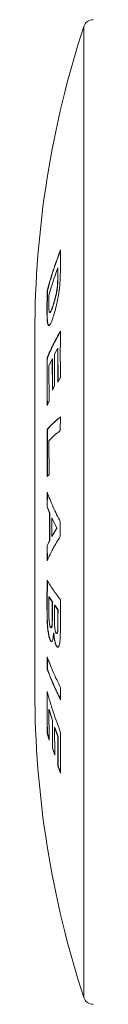
# Model space of a CAD drawing. Units: millimetres. Extents: x -159 to 492, y -177 to 405.
# Drawn here: x 3 to 6, y 94 to 144 of the extents above; entities that cross this region are included whole.
import ezdxf

# ---------------------------------------------------------------- set-up
doc = ezdxf.new("R2010")
doc.units = ezdxf.units.MM

msp = doc.modelspace()

# ---------------------------------------------------------------- linework, layer by layer
at = {"color": 8, "linetype": 'Continuous', "lineweight": 0}
msp.add_line((5.574, 143.625), (5.574, 94.314), dxfattribs=at)
at = {"color": 7, "linetype": 'Continuous', "lineweight": 0}
for p, q in [((4.384, 131.248), (4.395, 132.28)), ((4.253, 131.362), (4.252, 131.109)), ((4.262, 131.109), (4.252, 131.109)), ((4.264, 131.362), (4.253, 131.362)), ((4.264, 131.362), (4.262, 131.109)), ((4.254, 130.626), (4.244, 130.626)), ((3.714, 130.197), (3.704, 129.135)), ((3.724, 130.197), (3.714, 130.197)), ((3.724, 130.197), (3.715, 129.135)), ((3.801, 129.563), (3.803, 129.984)), ((3.715, 129.135), (3.704, 129.135)), ((3.845, 129.092), (3.856, 129.092)), ((4.025, 129.477), (4.015, 129.477)), ((3.728, 128.68), (3.717, 128.68)), ((3.089, 128.056), (3.089, 109.883)), ((3.777, 128.449), (3.767, 128.449)), ((3.777, 128.449), (3.799, 128.435)), ((4.089, 126.981), (4.251, 127.284)), ((4.251, 127.284), (4.259, 125.568)), ((4.261, 127.284), (4.251, 127.284)), ((4.261, 127.284), (4.269, 125.586)), ((3.724, 126.794), (3.714, 126.794)), ((3.804, 126.381), (3.974, 126.752)), ((3.974, 126.752), (3.98, 125.156)), ((3.985, 126.752), (3.974, 126.752)), ((3.985, 126.752), (3.99, 125.176)), ((4.095, 125.385), (4.089, 126.981)), ((3.812, 124.604), (3.804, 126.381)), ((4.259, 125.568), (4.391, 125.798)), ((3.98, 125.156), (4.095, 125.385)), ((3.715, 124.375), (3.812, 124.604)), ((4.38, 123.11), (4.386, 123.798)), ((3.714, 123.166), (3.717, 120.768)), ((3.724, 123.166), (3.714, 123.166)), ((3.724, 123.166), (3.727, 120.78)), ((3.814, 120.876), (3.806, 122.585)), ((3.717, 120.768), (3.814, 120.876)), ((3.719, 119.977), (3.709, 119.234)), ((3.729, 119.951), (3.719, 119.234)), ((3.709, 119.234), (3.838, 118.913)), ((3.719, 119.234), (3.709, 119.234)), ((3.719, 119.234), (3.849, 118.913)), ((3.838, 118.913), (3.838, 117.527)), ((3.849, 118.913), (3.838, 118.913)), ((3.849, 118.913), (3.848, 117.527)), ((3.943, 118.672), (4.201, 118.147)), ((3.943, 117.726), (3.943, 118.672)), ((3.953, 118.672), (3.943, 118.672)), ((3.953, 118.672), (4.211, 118.147)), ((4.201, 118.147), (3.943, 117.726)), ((4.211, 118.147), (3.953, 117.726)), ((4.211, 118.147), (4.201, 118.147)), ((4.382, 117.733), (4.382, 118.474)), ((3.838, 117.527), (3.709, 117.258)), ((3.848, 117.527), (3.719, 117.258)), ((3.848, 117.527), (3.838, 117.527)), ((3.953, 117.726), (3.943, 117.726)), ((3.709, 117.258), (3.719, 116.496)), ((3.719, 117.258), (3.709, 117.258)), ((3.719, 117.258), (3.728, 116.518)), ((3.714, 115.507), (3.705, 114.37)), ((3.724, 115.49), (3.715, 114.37)), ((3.801, 114.041), (3.803, 114.665)), ((3.814, 114.665), (3.803, 114.665)), ((3.803, 114.665), (3.972, 114.401)), ((3.814, 114.665), (3.982, 114.401)), ((4.384, 113.182), (4.395, 114.517)), ((3.715, 114.37), (3.705, 114.37)), ((3.972, 114.401), (3.969, 113.857)), ((3.982, 114.401), (3.972, 114.401)), ((3.982, 114.401), (3.979, 113.857)), ((4.083, 113.794), (4.085, 114.236)), ((4.085, 114.236), (4.256, 114.008)), ((4.096, 114.236), (4.085, 114.236)), ((4.096, 114.236), (4.266, 114.008)), ((4.256, 114.008), (4.253, 113.621)), ((4.266, 114.008), (4.256, 114.008)), ((4.266, 114.008), (4.264, 113.621)), ((3.72, 113.549), (3.71, 113.549)), ((3.979, 113.857), (3.969, 113.857)), ((4.264, 113.621), (4.253, 113.621)), ((3.91, 113.087), (3.92, 113.087)), ((4.261, 113.048), (4.251, 113.048)), ((4.048, 112.816), (4.037, 112.816)), ((4.197, 112.796), (4.207, 112.796)), ((3.897, 112.422), (3.887, 112.422)), ((4.209, 112.132), (4.199, 112.132)), ((3.717, 111.613), (3.717, 110.991)), ((3.727, 111.586), (3.727, 110.991)), ((3.727, 110.991), (3.717, 110.991)), ((4.396, 109.433), (4.396, 110.055)), ((3.813, 107.384), (3.805, 108.945)), ((3.805, 108.945), (3.977, 108.379)), ((3.815, 108.945), (3.805, 108.945)), ((3.815, 108.945), (3.987, 108.379)), ((3.977, 108.379), (3.982, 106.976)), ((3.987, 108.379), (3.977, 108.379)), ((3.987, 108.379), (3.993, 106.976)), ((4.098, 106.625), (4.092, 108.028)), ((4.092, 108.028), (4.256, 107.567)), ((4.102, 108.028), (4.092, 108.028)), ((4.102, 108.028), (4.266, 107.567)), ((3.716, 107.735), (3.813, 107.384)), ((3.726, 107.735), (3.716, 107.735)), ((3.726, 107.735), (3.813, 107.421)), ((4.256, 107.567), (4.264, 106.059)), ((4.266, 107.567), (4.256, 107.567)), ((4.266, 107.567), (4.274, 106.059)), ((3.982, 106.976), (4.098, 106.625)), ((3.993, 106.976), (3.982, 106.976)), ((3.993, 106.976), (4.098, 106.656)), ((4.264, 106.059), (4.398, 105.707)), ((4.274, 106.059), (4.264, 106.059)), ((4.274, 106.059), (4.397, 105.734))]:
    msp.add_line(p, q, dxfattribs=at)
for centre, radius, start, end in [((53.089, 128.056), 50, 161.8573, 180), ((6.05, 143.47), 0.5, 90, 161.8573), ((53.089, 109.883), 50, 180, 198.1427), ((6.05, 94.47), 0.5, 198.1427, 270)]:
    msp.add_arc(centre, radius, start, end, dxfattribs=at)
for points, knots in [([(4.395, 132.28), (4.33, 132.107), (4.199, 131.763), (4.022, 131.243), (3.858, 130.721), (3.762, 130.372), (3.714, 130.197)], [0, 0, 0, 0, 0.249843, 0.499686, 0.749843, 1, 1, 1, 1]), ([(4.395, 132.251), (4.333, 132.088), (4.206, 131.753), (4.032, 131.243), (3.868, 130.721), (3.772, 130.372), (3.724, 130.197)], [0, 0, 0, 0, 0.2394588, 0.4927602, 0.7463801, 1, 1, 1, 1]), ([(3.803, 129.984), (3.872, 130.215), (4.008, 130.676), (4.172, 131.133), (4.253, 131.362)], [0, 0, 0, 0, 0.499862, 1, 1, 1, 1]), ([(4.252, 131.109), (4.251, 131.07), (4.251, 130.992), (4.25, 130.874), (4.248, 130.754), (4.245, 130.669), (4.244, 130.626)], [0, 0, 0, 0, 0.250258, 0.500514, 0.749693, 1, 1, 1, 1]), ([(4.262, 131.109), (4.262, 131.07), (4.261, 130.992), (4.26, 130.874), (4.259, 130.754), (4.256, 130.669), (4.254, 130.626)], [0, 0, 0, 0, 0.250258, 0.500514, 0.749693, 1, 1, 1, 1]), ([(4.37, 130.677), (4.373, 130.728), (4.378, 130.831), (4.383, 131.023), (4.384, 131.158), (4.384, 131.248)], [0, 0, 0, 0, 0.2507, 0.501127, 1, 1, 1, 1]), ([(4.244, 130.626), (4.241, 130.587), (4.237, 130.508), (4.226, 130.39), (4.211, 130.277), (4.194, 130.163), (4.171, 130.045), (4.139, 129.9), (4.1, 129.749), (4.056, 129.604), (4.028, 129.517), (4.015, 129.477)], [0, 0, 0, 0, 0.089874, 0.179353, 0.25487, 0.330392, 0.428241, 0.526275, 0.691419, 0.8572, 1, 1, 1, 1]), ([(4.018, 128.876), (4.036, 128.933), (4.073, 129.048), (4.129, 129.243), (4.182, 129.45), (4.231, 129.667), (4.274, 129.89), (4.313, 130.127), (4.341, 130.342), (4.359, 130.526), (4.367, 130.626), (4.37, 130.677)], [0, 0, 0, 0, 0.133321, 0.266757, 0.39947, 0.51236, 0.625135, 0.738976, 0.852627, 0.926218, 1, 1, 1, 1]), ([(4.254, 130.626), (4.252, 130.587), (4.247, 130.508), (4.236, 130.39), (4.222, 130.277), (4.204, 130.163), (4.181, 130.045), (4.15, 129.9), (4.11, 129.749), (4.066, 129.604), (4.038, 129.517), (4.025, 129.477)], [0, 0, 0, 0, 0.089873, 0.179351, 0.254868, 0.330391, 0.428239, 0.526273, 0.691418, 0.857202, 1, 1, 1, 1]), ([(3.807, 129.241), (3.806, 129.265), (3.803, 129.313), (3.801, 129.421), (3.801, 129.506), (3.801, 129.563)], [0, 0, 0, 0, 0.2504437, 0.5007018, 1, 1, 1, 1]), ([(3.704, 129.135), (3.704, 129.093), (3.705, 129.01), (3.707, 128.892), (3.71, 128.777), (3.715, 128.712), (3.717, 128.68)], [0, 0, 0, 0, 0.250178, 0.500408, 0.749085, 1, 1, 1, 1]), ([(3.715, 129.135), (3.715, 129.093), (3.715, 129.01), (3.717, 128.892), (3.72, 128.777), (3.725, 128.712), (3.728, 128.68)], [0, 0, 0, 0, 0.250177, 0.500408, 0.749085, 1, 1, 1, 1]), ([(4.015, 129.477), (4.001, 129.434), (3.972, 129.348), (3.931, 129.232), (3.895, 129.152), (3.866, 129.103), (3.845, 129.087), (3.831, 129.102), (3.821, 129.132), (3.813, 129.179), (3.809, 129.22), (3.807, 129.241)], [0, 0, 0, 0, 0.1641, 0.328204, 0.491313, 0.60055, 0.70913, 0.778104, 0.847229, 0.923514, 1, 1, 1, 1]), ([(4.025, 129.477), (4.011, 129.434), (3.982, 129.348), (3.941, 129.232), (3.905, 129.153), (3.876, 129.102), (3.862, 129.096), (3.856, 129.094)], [0, 0, 0, 0, 0.234795, 0.469596, 0.702973, 0.85927, 1, 1, 1, 1]), ([(3.717, 128.68), (3.72, 128.653), (3.726, 128.599), (3.737, 128.533), (3.75, 128.478), (3.761, 128.459), (3.767, 128.449)], [0, 0, 0, 0, 0.25009, 0.500545, 0.747943, 1, 1, 1, 1]), ([(3.728, 128.68), (3.73, 128.653), (3.736, 128.599), (3.747, 128.533), (3.76, 128.478), (3.771, 128.459), (3.777, 128.449)], [0, 0, 0, 0, 0.250089, 0.500545, 0.747942, 1, 1, 1, 1]), ([(3.767, 128.449), (3.774, 128.442), (3.788, 128.43), (3.81, 128.436), (3.838, 128.456), (3.862, 128.494), (3.877, 128.519)], [0, 0, 0, 0, 0.247816, 0.432355, 0.618523, 1, 1, 1, 1]), ([(3.877, 128.519), (3.888, 128.539), (3.91, 128.581), (3.945, 128.666), (3.981, 128.764), (4.005, 128.839), (4.018, 128.876)], [0, 0, 0, 0, 0.246006, 0.493818, 0.746349, 1, 1, 1, 1]), ([(4.39, 128.156), (4.325, 128.043), (4.195, 127.818), (4.02, 127.477), (3.857, 127.136), (3.762, 126.908), (3.714, 126.794)], [0, 0, 0, 0, 0.249845, 0.49969, 0.749845, 1, 1, 1, 1]), ([(4.39, 128.137), (4.329, 128.031), (4.202, 127.811), (4.03, 127.477), (3.867, 127.136), (3.772, 126.908), (3.724, 126.794)], [0, 0, 0, 0, 0.239535, 0.492814, 0.746407, 1, 1, 1, 1]), ([(4.391, 125.798), (4.386, 126.191), (4.377, 126.977), (4.386, 127.763), (4.39, 128.156)], [0, 0, 0, 0, 0.499947, 1, 1, 1, 1]), ([(3.714, 126.794), (3.71, 126.39), (3.703, 125.584), (3.711, 124.778), (3.715, 124.375)], [0, 0, 0, 0, 0.499962, 1, 1, 1, 1]), ([(3.724, 126.794), (3.72, 126.39), (3.713, 125.592), (3.721, 124.794), (3.725, 124.398)], [0, 0, 0, 0, 0.504906, 1, 1, 1, 1]), ([(4.386, 123.798), (4.321, 123.746), (4.192, 123.641), (4.018, 123.483), (3.856, 123.325), (3.762, 123.219), (3.714, 123.166)], [0, 0, 0, 0, 0.249847, 0.499694, 0.749847, 1, 1, 1, 1]), ([(4.386, 123.789), (4.325, 123.74), (4.199, 123.638), (4.028, 123.483), (3.867, 123.325), (3.772, 123.219), (3.724, 123.166)], [0, 0, 0, 0, 0.239521, 0.492808, 0.746404, 1, 1, 1, 1]), ([(3.806, 122.585), (3.891, 122.673), (4.062, 122.849), (4.274, 123.023), (4.38, 123.11)], [0, 0, 0, 0, 0.4997885, 1, 1, 1, 1]), ([(4.382, 118.474), (4.318, 118.599), (4.189, 118.848), (4.016, 119.223), (3.857, 119.599), (3.765, 119.851), (3.719, 119.977)], [0, 0, 0, 0, 0.249847, 0.499694, 0.749847, 1, 1, 1, 1]), ([(3.719, 116.496), (3.765, 116.599), (3.857, 116.807), (4.015, 117.116), (4.188, 117.426), (4.317, 117.631), (4.382, 117.733)], [0, 0, 0, 0, 0.24985, 0.499698, 0.749849, 1, 1, 1, 1]), ([(4.395, 114.517), (4.33, 114.599), (4.198, 114.763), (4.021, 115.01), (3.858, 115.258), (3.762, 115.424), (3.714, 115.507)], [0, 0, 0, 0, 0.249843, 0.499686, 0.749843, 1, 1, 1, 1]), ([(3.705, 114.37), (3.705, 114.302), (3.705, 114.166), (3.706, 113.893), (3.708, 113.687), (3.71, 113.549)], [0, 0, 0, 0, 0.250075, 0.500154, 1, 1, 1, 1]), ([(3.715, 114.37), (3.715, 114.302), (3.715, 114.166), (3.716, 113.893), (3.718, 113.687), (3.72, 113.549)], [0, 0, 0, 0, 0.250075, 0.500154, 1, 1, 1, 1]), ([(3.806, 113.573), (3.805, 113.613), (3.803, 113.692), (3.801, 113.848), (3.801, 113.964), (3.801, 114.041)], [0, 0, 0, 0, 0.2510569, 0.501365, 1, 1, 1, 1]), ([(3.71, 113.549), (3.712, 113.481), (3.717, 113.344), (3.729, 113.156), (3.746, 112.997), (3.764, 112.866), (3.784, 112.748), (3.808, 112.639), (3.834, 112.541), (3.861, 112.466), (3.879, 112.435), (3.887, 112.422)], [0, 0, 0, 0, 0.1406949, 0.2806274, 0.3809661, 0.4813979, 0.5813538, 0.681455, 0.7965952, 0.9116476, 1, 1, 1, 1]), ([(3.72, 113.549), (3.722, 113.481), (3.727, 113.344), (3.739, 113.156), (3.756, 112.997), (3.774, 112.866), (3.794, 112.748), (3.818, 112.639), (3.844, 112.541), (3.871, 112.466), (3.889, 112.435), (3.897, 112.422)], [0, 0, 0, 0, 0.1406945, 0.2806267, 0.3809648, 0.4813967, 0.5813526, 0.6814537, 0.7965933, 0.9116472, 1, 1, 1, 1]), ([(3.884, 113.109), (3.879, 113.118), (3.869, 113.137), (3.852, 113.184), (3.833, 113.265), (3.817, 113.388), (3.809, 113.495), (3.806, 113.557), (3.806, 113.573)], [0, 0, 0, 0, 0.135645, 0.270778, 0.484248, 0.697344, 0.924113, 1, 1, 1, 1]), ([(3.969, 113.857), (3.969, 113.783), (3.969, 113.636), (3.967, 113.464), (3.964, 113.341), (3.961, 113.267), (3.955, 113.201), (3.946, 113.149), (3.936, 113.112), (3.921, 113.087), (3.904, 113.083), (3.89, 113.102), (3.884, 113.109)], [0, 0, 0, 0, 0.194458, 0.388727, 0.460439, 0.531958, 0.604854, 0.677734, 0.742422, 0.807157, 0.918036, 1, 1, 1, 1]), ([(3.979, 113.857), (3.979, 113.783), (3.979, 113.636), (3.977, 113.464), (3.974, 113.341), (3.971, 113.267), (3.965, 113.201), (3.956, 113.149), (3.946, 113.113), (3.934, 113.09), (3.925, 113.091), (3.92, 113.091)], [0, 0, 0, 0, 0.222372, 0.444527, 0.526533, 0.608318, 0.691678, 0.77502, 0.848994, 0.923021, 1, 1, 1, 1]), ([(4.086, 113.301), (4.085, 113.342), (4.084, 113.426), (4.083, 113.59), (4.083, 113.713), (4.083, 113.794)], [0, 0, 0, 0, 0.2505064, 0.5006589, 1, 1, 1, 1]), ([(4.253, 113.621), (4.253, 113.572), (4.253, 113.476), (4.252, 113.333), (4.252, 113.189), (4.251, 113.095), (4.251, 113.048)], [0, 0, 0, 0, 0.2501125, 0.5002274, 0.7499963, 1, 1, 1, 1]), ([(4.264, 113.621), (4.263, 113.572), (4.263, 113.476), (4.263, 113.333), (4.263, 113.189), (4.262, 113.095), (4.261, 113.048)], [0, 0, 0, 0, 0.250112, 0.500227, 0.749996, 1, 1, 1, 1]), ([(4.17, 112.817), (4.164, 112.826), (4.152, 112.845), (4.133, 112.894), (4.114, 112.975), (4.1, 113.075), (4.092, 113.167), (4.088, 113.238), (4.086, 113.283), (4.086, 113.301)], [0, 0, 0, 0, 0.135443, 0.270139, 0.462873, 0.655045, 0.78303, 0.911113, 1, 1, 1, 1]), ([(4.251, 113.048), (4.25, 113.023), (4.248, 112.972), (4.242, 112.896), (4.229, 112.83), (4.209, 112.795), (4.189, 112.795), (4.175, 112.81), (4.17, 112.817)], [0, 0, 0, 0, 0.142783, 0.284807, 0.479134, 0.673916, 0.861806, 1, 1, 1, 1]), ([(4.199, 112.132), (4.209, 112.121), (4.231, 112.099), (4.262, 112.094), (4.291, 112.122), (4.317, 112.173), (4.34, 112.249), (4.358, 112.345), (4.371, 112.458), (4.379, 112.601), (4.383, 112.776), (4.384, 112.978), (4.384, 113.114), (4.384, 113.182)], [0, 0, 0, 0, 0.082913, 0.165501, 0.248734, 0.332099, 0.415695, 0.499356, 0.577006, 0.654757, 0.769572, 0.884775, 1, 1, 1, 1]), ([(4.261, 113.048), (4.26, 113.023), (4.258, 112.972), (4.252, 112.896), (4.239, 112.831), (4.223, 112.797), (4.211, 112.799), (4.207, 112.8)], [0, 0, 0, 0, 0.1851448, 0.3693058, 0.6212887, 0.873862, 1, 1, 1, 1]), ([(3.887, 112.422), (3.898, 112.408), (3.92, 112.38), (3.951, 112.381), (3.977, 112.422), (3.998, 112.484), (4.015, 112.571), (4.028, 112.679), (4.034, 112.768), (4.037, 112.816)], [0, 0, 0, 0, 0.161272, 0.321684, 0.459824, 0.597925, 0.722668, 0.847612, 1, 1, 1, 1]), ([(4.037, 112.816), (4.043, 112.766), (4.053, 112.666), (4.074, 112.523), (4.099, 112.397), (4.127, 112.289), (4.157, 112.205), (4.181, 112.158), (4.195, 112.138), (4.199, 112.132)], [0, 0, 0, 0, 0.1602089, 0.3197716, 0.4808427, 0.6419619, 0.7934635, 0.9451002, 1, 1, 1, 1]), ([(4.048, 112.816), (4.053, 112.766), (4.063, 112.666), (4.084, 112.523), (4.11, 112.397), (4.137, 112.289), (4.167, 112.205), (4.191, 112.158), (4.205, 112.138), (4.209, 112.132)], [0, 0, 0, 0, 0.160208, 0.31977, 0.48084, 0.641959, 0.793461, 0.9451, 1, 1, 1, 1]), ([(3.897, 112.422), (3.908, 112.405), (3.922, 112.385), (3.935, 112.387), (3.937, 112.387)], [0, 0, 0, 0, 0.819072, 1, 1, 1, 1]), ([(4.209, 112.132), (4.219, 112.12), (4.237, 112.101), (4.253, 112.101), (4.259, 112.101)], [0, 0, 0, 0, 0.63102, 1, 1, 1, 1]), ([(4.396, 110.055), (4.331, 110.184), (4.2, 110.442), (4.024, 110.831), (3.861, 111.221), (3.765, 111.483), (3.717, 111.613)], [0, 0, 0, 0, 0.249845, 0.49969, 0.749845, 1, 1, 1, 1]), ([(3.717, 110.991), (3.765, 110.86), (3.861, 110.599), (4.024, 110.209), (4.2, 109.82), (4.33, 109.562), (4.396, 109.433)], [0, 0, 0, 0, 0.249845, 0.49969, 0.749845, 1, 1, 1, 1]), ([(3.727, 110.991), (3.775, 110.86), (3.871, 110.599), (4.034, 110.209), (4.207, 109.827), (4.334, 109.576), (4.396, 109.453)], [0, 0, 0, 0, 0.253223, 0.506447, 0.759984, 1, 1, 1, 1]), ([(3.714, 109.861), (3.71, 109.507), (3.703, 108.798), (3.711, 108.089), (3.716, 107.735)], [0, 0, 0, 0, 0.4999612, 1, 1, 1, 1]), ([(4.396, 107.778), (4.331, 107.951), (4.199, 108.296), (4.022, 108.815), (3.858, 109.337), (3.762, 109.686), (3.714, 109.861)], [0, 0, 0, 0, 0.249843, 0.4996858, 0.749843, 1, 1, 1, 1]), ([(3.724, 109.826), (3.72, 109.483), (3.713, 108.786), (3.722, 108.089), (3.726, 107.735)], [0, 0, 0, 0, 0.49157, 1, 1, 1, 1]), ([(4.398, 105.707), (4.393, 106.052), (4.383, 106.743), (4.392, 107.433), (4.396, 107.778)], [0, 0, 0, 0, 0.499946, 1, 1, 1, 1])]:
    msp.add_open_spline(points, degree=3, knots=knots, dxfattribs=at)

doc.saveas('drawing.dxf')
